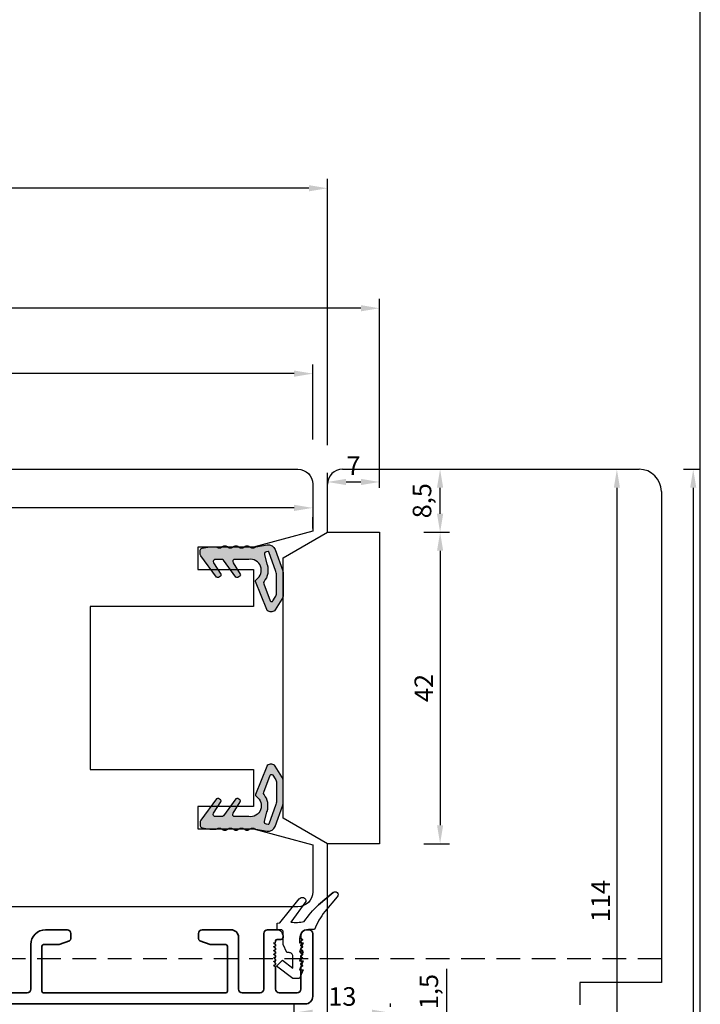
# Model space of a CAD drawing. Units: millimetres. Extents: x 16 to 549, y 54 to 816.
# Drawn here: x 457 to 549, y 297 to 430 of the extents above; entities that cross this region are included whole.
import ezdxf

# ---------------------------------------------------------------- set-up
doc = ezdxf.new("R2010")
doc.units = ezdxf.units.MM
doc.header["$LTSCALE"] = 0.5
doc.linetypes.add('HIDDEN', pattern=[9.524999999999999, 6.35, -3.175])
doc.layers.add('alu', color=174, linetype='Continuous', lineweight=35)
doc.layers.add('DoNotPlot', color=7, linetype='Continuous', plot=False)
for name, color, linetype in [('Gummi', 1, 'Continuous'), ('Hidden', 5, 'HIDDEN'), ('Mål_1', 1, 'Continuous')]:
    doc.layers.add(name, color=color, linetype=linetype)
doc.styles.add('Målsætning', font='romans')
doc.styles.get("Standard").update_dxf_attribs({"font": 'arial.ttf'})
doc.dimstyles.new('KRONE', dxfattribs={"dimtxt": 2.5, "dimasz": 2.5, "dimexe": 1.25, "dimexo": 6, "dimtad": 1, "dimtxsty": 'Standard', "dimcen": 2.5, "dimadec": 0, "dimazin": 0, "dimtfac": 1, "dimtmove": 0, "dimatfit": 3, "dimfxl": 1, "dimarcsym": 0})

# ---------------------------------------------------------------- blocks, each defined once
blk = doc.blocks.new('*D98')
at = {"layer": 'Defpoints', "color": 0, "transparency": 16777216}
for p in [(500.9058822560019, 368.9762851540631), (514.0793917283627, 368.9762851540631), (505.9058822487568, 360.4762851545543)]:
    blk.add_point(p, dxfattribs=at)
at = {"layer": 'Mål_1', "color": 0, "lineweight": -2, "transparency": 16777216}
for p, q in [((506.9058822560019, 368.9762851540631), (515.3293917283627, 368.9762851540631)), ((514.0793917283627, 362.9762851545543), (514.0793917283627, 366.4762851540631)), ((511.9058822487568, 360.4762851545543), (515.3293917283627, 360.4762851545543))]:
    blk.add_line(p, q, dxfattribs=at)
at = {"layer": 'Mål_1', "color": 0, "transparency": 16777216}
for points in [[(513.662725061696, 366.4762851540631), (514.4960583950293, 366.4762851540631), (514.0793917283627, 368.9762851540631)], [(513.662725061696, 362.9762851545543), (514.4960583950293, 362.9762851545543), (514.0793917283627, 360.4762851545543)]]:
    blk.add_solid(points, dxfattribs=at)
at = {"layer": 'Mål_1', "color": 0, "transparency": 16777216, "insert": (511.9662964902673, 364.7262851543088), "char_height": 2.5, "attachment_point": 5, "rotation": 90, "style": 'Målsætning'}
blk.add_mtext('8,5', dxfattribs=at)
blk = doc.blocks.new('*D99')
at = {"layer": 'Defpoints', "color": 0, "transparency": 16777216}
for p in [(505.9058822487568, 360.4762851545543), (505.9058822487568, 318.4762851545543), (514.0793917283627, 318.4762851545543)]:
    blk.add_point(p, dxfattribs=at)
at = {"layer": 'Mål_1', "color": 0, "lineweight": -2, "transparency": 16777216}
for p, q in [((511.9058822487568, 360.4762851545543), (515.3293917283627, 360.4762851545543)), ((514.0793917283627, 357.9762851545543), (514.0793917283627, 320.9762851545543)), ((511.9058822487568, 318.4762851545543), (515.3293917283627, 318.4762851545543))]:
    blk.add_line(p, q, dxfattribs=at)
at = {"layer": 'Mål_1', "color": 0, "transparency": 16777216}
for points in [[(513.662725061696, 357.9762851545543), (514.4960583950293, 357.9762851545543), (514.0793917283627, 360.4762851545543)], [(513.662725061696, 320.9762851545543), (514.4960583950293, 320.9762851545543), (514.0793917283627, 318.4762851545543)]]:
    blk.add_solid(points, dxfattribs=at)
at = {"layer": 'Mål_1', "color": 0, "transparency": 16777216, "insert": (512.2043917283626, 339.4762851545543), "char_height": 2.5, "attachment_point": 5, "rotation": 90, "style": 'Målsætning'}
blk.add_mtext('42', dxfattribs=at)
blk = doc.blocks.new('*D100')
at = {"layer": 'Defpoints', "color": 0, "transparency": 16777216}
for p in [(505.9058822487568, 367.2583644089113), (498.9058822488896, 360.4762851545543), (505.9058822487568, 360.4762851545543)]:
    blk.add_point(p, dxfattribs=at)
at = {"layer": 'Mål_1', "color": 0, "lineweight": -2, "transparency": 16777216}
for p, q in [((498.9058822488896, 366.4762851545543), (498.9058822488896, 368.5083644089113)), ((505.9058822487568, 366.4762851545543), (505.9058822487568, 368.5083644089113)), ((501.4058822488896, 367.2583644089113), (503.4058822487568, 367.2583644089113))]:
    blk.add_line(p, q, dxfattribs=at)
at = {"layer": 'Mål_1', "color": 0, "transparency": 16777216}
for points in [[(501.4058822488896, 367.675031075578), (501.4058822488896, 366.8416977422447), (498.9058822488896, 367.2583644089113)], [(503.4058822487568, 367.675031075578), (503.4058822487568, 366.8416977422447), (505.9058822487568, 367.2583644089113)]]:
    blk.add_solid(points, dxfattribs=at)
at = {"layer": 'Mål_1', "color": 0, "transparency": 16777216, "insert": (502.4058822488232, 369.1333644089113), "char_height": 2.5, "attachment_point": 5, "style": 'Målsætning'}
blk.add_mtext('7', dxfattribs=at)
blk = doc.blocks.new('*D101')
at = {"layer": 'Defpoints', "color": 0, "transparency": 16777216}
for p in [(540.9058822257794, 368.9762851501414), (537.913881827164, 254.9762590989808), (543.9058822254847, 254.9762590989808)]:
    blk.add_point(p, dxfattribs=at)
at = {"layer": 'Mål_1', "color": 0, "lineweight": -2, "transparency": 16777216}
for p, q in [((534.9058822257794, 368.9762851501414), (536.6638818271641, 368.9762851501414)), ((537.9138818271641, 366.4762851501414), (537.9138818271641, 257.4762590989808)), ((537.9058822254847, 254.9762590989808), (536.663881827164, 254.9762590989808))]:
    blk.add_line(p, q, dxfattribs=at)
at = {"layer": 'Mål_1', "color": 0, "transparency": 16777216}
for points in [[(537.4972151604975, 366.4762851501414), (538.3305484938307, 366.4762851501414), (537.9138818271641, 368.9762851501414)], [(537.4972151604975, 257.4762590989808), (538.3305484938307, 257.4762590989808), (537.913881827164, 254.9762590989808)]]:
    blk.add_solid(points, dxfattribs=at)
at = {"layer": 'Mål_1', "color": 0, "transparency": 16777216, "insert": (536.038881827164, 310.7429284609311), "char_height": 2.5, "attachment_point": 5, "rotation": 90, "style": 'Målsætning'}
blk.add_mtext('114', dxfattribs=at)
blk = doc.blocks.new('*D106')
at = {"layer": 'Defpoints', "color": 0, "transparency": 16777216}
for p in [(494.4058822539828, 295.6829014951413), (507.4058822539828, 290.4762851537284), (494.4058822539828, 288.976285154798)]:
    blk.add_point(p, dxfattribs=at)
at = {"layer": 'Mål_1', "color": 0, "lineweight": -2, "transparency": 16777216}
for p, q in [((494.4058822539828, 294.976285154798), (494.4058822539828, 296.9329014951413)), ((507.4058822539828, 296.4762851537284), (507.4058822539828, 296.9329014951413)), ((504.9058822539828, 295.6829014951413), (496.9058822539828, 295.6829014951413))]:
    blk.add_line(p, q, dxfattribs=at)
at = {"layer": 'Mål_1', "color": 0, "transparency": 16777216}
for points in [[(496.9058822539828, 296.099568161808), (496.9058822539828, 295.2662348284746), (494.4058822539828, 295.6829014951413)], [(504.9058822539828, 296.099568161808), (504.9058822539828, 295.2662348284746), (507.4058822539828, 295.6829014951413)]]:
    blk.add_solid(points, dxfattribs=at)
at = {"layer": 'Mål_1', "color": 0, "transparency": 16777216, "insert": (500.9058822539828, 297.5579014951413), "char_height": 2.5, "attachment_point": 5, "style": 'Målsætning'}
blk.add_mtext('13', dxfattribs=at)
blk = doc.blocks.new('*D108')
at = {"layer": 'Defpoints', "color": 0, "transparency": 16777216}
for p in [(507.4058822539828, 290.4762851534847), (514.9975680023108, 290.4762851534847), (507.4058822538373, 288.9762851537284)]:
    blk.add_point(p, dxfattribs=at)
at = {"layer": 'Mål_1', "color": 0, "lineweight": -2, "transparency": 16777216}
for p, q in [((514.9975680023108, 292.9762851534847), (514.9975680023108, 301.607237534437)), ((513.4058822539829, 290.4762851534847), (516.2475680023108, 290.4762851534847)), ((514.9975680023108, 288.9762851537284), (514.9975680023108, 290.4762851534847)), ((513.4058822538374, 288.9762851537284), (516.2475680023108, 288.9762851537284)), ((514.9975680023108, 286.4762851537284), (514.9975680023108, 283.9762851537284))]:
    blk.add_line(p, q, dxfattribs=at)
at = {"layer": 'Mål_1', "color": 0, "transparency": 16777216}
for points in [[(514.5809013356442, 292.9762851534847), (515.4142346689774, 292.9762851534847), (514.9975680023108, 290.4762851534847)], [(514.5809013356442, 286.4762851537284), (515.4142346689774, 286.4762851537284), (514.9975680023108, 288.9762851537284)]]:
    blk.add_solid(points, dxfattribs=at)
at = {"layer": 'Mål_1', "color": 0, "transparency": 16777216, "insert": (512.8844727642155, 298.541761343961), "char_height": 2.5, "attachment_point": 5, "rotation": 90, "style": 'Målsætning'}
blk.add_mtext('1,5', dxfattribs=at)
blk = doc.blocks.new('*D110')
at = {"layer": 'Defpoints', "color": 0, "transparency": 16777216}
for p in [(496.9058822487568, 366.9762851477803), (397.9058822487568, 363.7648332781023), (397.9058822487568, 357.9762851545561)]:
    blk.add_point(p, dxfattribs=at)
at = {"layer": 'Mål_1', "color": 0, "lineweight": -2, "transparency": 16777216}
for p, q in [((397.9058822487568, 363.9762851545561), (397.9058822487568, 365.0148332781023)), ((494.4058822487568, 363.7648332781023), (400.4058822487568, 363.7648332781023)), ((496.9058822487568, 360.9762851477803), (496.9058822487568, 362.5148332781023))]:
    blk.add_line(p, q, dxfattribs=at)
at = {"layer": 'Mål_1', "color": 0, "transparency": 16777216}
for points in [[(400.4058822487568, 364.181499944769), (400.4058822487568, 363.3481666114356), (397.9058822487568, 363.7648332781023)], [(494.4058822487568, 364.181499944769), (494.4058822487568, 363.3481666114356), (496.9058822487568, 363.7648332781023)]]:
    blk.add_solid(points, dxfattribs=at)
at = {"layer": 'Mål_1', "color": 0, "transparency": 16777216, "insert": (447.4058822487568, 365.6398332781023), "char_height": 2.5, "attachment_point": 5, "style": 'Målsætning'}
blk.add_mtext('99', dxfattribs=at)
blk = doc.blocks.new('*D147')
at = {"color": 0, "lineweight": -2, "transparency": 16777216}
for p, q in [((268.4037746402228, 371.9762851545597), (268.4037746402228, 383.1152521254548)), ((496.9058822487568, 372.9762851545543), (496.9058822487568, 383.1152521254548)), ((494.4058822487568, 381.8652521254548), (270.9037746402228, 381.8652521254548))]:
    blk.add_line(p, q, dxfattribs=at)
at = {"color": 0, "transparency": 16777216}
for points in [[(270.9037746402228, 382.2819187921215), (270.9037746402228, 381.4485854587882), (268.4037746402228, 381.8652521254548)], [(494.4058822487568, 382.2819187921215), (494.4058822487568, 381.4485854587882), (496.9058822487568, 381.8652521254548)]]:
    blk.add_solid(points, dxfattribs=at)
at = {"layer": 'Defpoints', "color": 0, "transparency": 16777216}
for p in [(268.4037746402228, 381.8652521254548), (496.9058822487568, 366.9762851545543), (268.4037746402228, 365.9762851545597)]:
    blk.add_point(p, dxfattribs=at)
at = {"color": 0, "transparency": 16777216, "insert": (382.6548284444898, 385.1123530804344), "char_height": 4, "attachment_point": 5}
blk.add_mtext('Ramme (Fals + 9)', dxfattribs=at)
blk = doc.blocks.new('*D150')
at = {"color": 0, "lineweight": -2, "transparency": 16777216}
for p, q in [((68.90616990008675, 366.4762851611663), (68.90616990008675, 391.9352758067685)), ((505.9058822487568, 366.4762851545543), (505.9058822487568, 391.9352758067685)), ((503.4058822487568, 390.6852758067685), (71.40616990008675, 390.6852758067685))]:
    blk.add_line(p, q, dxfattribs=at)
at = {"color": 0, "transparency": 16777216}
for points in [[(71.40616990008675, 391.1019424734351), (71.40616990008675, 390.2686091401018), (68.90616990008675, 390.6852758067685)], [(503.4058822487568, 391.1019424734351), (503.4058822487568, 390.2686091401018), (505.9058822487568, 390.6852758067685)]]:
    blk.add_solid(points, dxfattribs=at)
at = {"layer": 'Defpoints', "color": 0, "transparency": 16777216}
for p in [(68.90616990008675, 390.6852758067685), (68.90616990008675, 360.4762851611663), (505.9058822487568, 360.4762851545543)]:
    blk.add_point(p, dxfattribs=at)
at = {"color": 0, "transparency": 16777216, "insert": (287.4060260744218, 393.932376761748), "char_height": 4, "attachment_point": 5}
blk.add_mtext('Køreskinne (Bredde - 84)', dxfattribs=at)
blk = doc.blocks.new('*D152')
at = {"color": 0, "lineweight": -2, "transparency": 16777216}
for p, q in [((68.90616990055787, 372.9762851571481), (68.90616990055787, 408.1156729889694)), ((498.9058822489242, 372.2262851614846), (498.9058822489242, 408.1156729889694)), ((496.4058822489242, 406.8656729889694), (71.40616990055787, 406.8656729889694))]:
    blk.add_line(p, q, dxfattribs=at)
at = {"color": 0, "transparency": 16777216}
for points in [[(71.40616990055787, 407.2823396556361), (71.40616990055787, 406.4490063223028), (68.90616990055787, 406.8656729889694)], [(496.4058822489242, 407.2823396556361), (496.4058822489242, 406.4490063223028), (498.9058822489242, 406.8656729889694)]]:
    blk.add_solid(points, dxfattribs=at)
at = {"layer": 'Defpoints', "color": 0, "transparency": 16777216}
for p in [(68.90616990055787, 406.8656729889694), (68.90616990055787, 366.9762851571481), (498.9058822489242, 366.2262851614846)]:
    blk.add_point(p, dxfattribs=at)
at = {"color": 0, "transparency": 16777216, "insert": (283.906026074741, 410.112773943949), "char_height": 4, "attachment_point": 5}
blk.add_mtext('Styreskinne (Bredde - 90)', dxfattribs=at)
blk = doc.blocks.new('*E169')
at = {"layer": 'DoNotPlot', "elevation": 1e-08}
blk.add_lwpolyline([(533.2800000000202, 0), (533.2800000000202, 762.9600000000289)], dxfattribs=at)

msp = doc.modelspace()

# ---------------------------------------------------------------- hatches: boundary and pattern name
h = msp.add_hatch(color=256)
edge = h.paths.add_edge_path()
edge.add_line((491.4165188472916, 349.7665810981193), (491.172229539312, 349.7665810981193))
edge.add_arc((491.1722295393124, 350.2665810981189), 0.4999999999995453, 203.0762665408347, 269.9999999999479, ccw=False)
edge.add_line((490.7122375717963, 350.0706030640936), (489.1939068103029, 353.8248739971336))
edge.add_arc((489.4904067369644, 353.8705663760361), 0.3000000000000225, 123.9528193460742, 188.7606982260145, ccw=False)
edge.add_arc((488.4926289669752, 355.3524635205563), 1.486499265384873, 303.9528193460255, 457.8356254386447)
edge.add_line((488.2899721815684, 356.8250837340934), (486.4204845116346, 356.8250837340934))
edge.add_arc((486.4204845116342, 356.5250837340936), 0.2999999999997272, 89.99999999991316, 212.4700939437395)
edge.add_line((486.1673829778265, 356.3640259383051), (487.1443779272131, 354.8286831813716))
edge.add_arc((486.9840238695647, 354.7091567148636), 0.2000000000004881, -59.51741280023458, 36.70051349003438, ccw=False)
edge.add_line((487.0854791658066, 354.536800041466), (486.8254142262449, 354.3837165259579))
edge.add_arc((486.7239589300043, 354.556073199356), 0.2000000000003178, 216.7005134898522, 300.48258719936246, ccw=False)
edge.add_line((486.5636048723554, 354.4365467328485), (484.8731873288389, 356.7043734338536))
edge.add_arc((484.6326562423678, 356.5250837340927), 0.2999999999987767, 36.70051349004204, 90.00000000008686)
edge.add_line((484.6326562423674, 356.8250837340915), (483.7977212750866, 356.8250837340915))
edge.add_arc((483.7977212750861, 356.5250837340914), 0.3000000000001819, 89.99999999991316, 212.4700939436662)
edge.add_line((483.5446197412784, 356.3640259383033), (484.5216146906632, 354.8286831813716))
edge.add_arc((484.3612606330148, 354.7091567148636), 0.2000000000004881, -59.51741280023458, 36.70051349003438, ccw=False)
edge.add_line((484.4627159292568, 354.536800041466), (484.202650989695, 354.3837165259579))
edge.add_arc((484.1011956934544, 354.556073199356), 0.2000000000003178, 216.7005134898522, 300.48258719936246, ccw=False)
edge.add_line((483.9408416358056, 354.4365467328485), (481.8160423553527, 357.2871303421857))
edge.add_arc((482.0565734418246, 357.466420041947), 0.2999999999997777, 180, 216.7005134900079, ccw=False)
edge.add_line((481.7565734418249, 357.466420041947), (481.7565734418249, 358.0438934964573))
edge.add_arc((482.0565734418246, 358.0438934964568), 0.2999999999997272, 100.11617072885542, 179.9999999999131, ccw=False)
edge.add_line((482.003880068467, 358.3392295904309), (483.0194160579176, 358.5204198280685))
edge.add_arc((483.0721094312767, 358.225083734093), 0.3000000000010929, 90.00000000017371, 100.11617072906608, ccw=False)
edge.add_line((483.0721094312757, 358.5250837340941), (483.7921506996317, 358.5250837340941))
edge.add_arc((483.7921506996331, 358.2250837340935), 0.3000000000006366, 50.157503176857176, 90.00000000026063, ccw=False)
edge.add_arc((484.3055205005685, 358.9845028589502), 0.6189261701649155, 238.7409421763082, 301.0291381542571)
edge.add_arc((485.0578123321307, 358.0495523009654), 0.5927896102038287, 89.99999999995612, 136.9592919371793, ccw=False)
edge.add_arc((485.0578123321316, 358.0495523009654), 0.5927896102039085, 43.04070806282061, 90.000000000044, ccw=False)
edge.add_arc((485.8078123321311, 358.9552105512544), 0.59278961020351, 237.7011491190793, 302.2988508809207)
edge.add_arc((486.5572610835407, 358.0495352234561), 0.5923985029560794, 89.94668416260998, 136.9216957493992, ccw=False)
edge.add_arc((486.5578123321316, 358.0491438597296), 0.5927896102039085, 43.04070806282061, 90.000000000044, ccw=False)
edge.add_arc((487.3078123321311, 358.9548021100186), 0.59278961020351, 237.7011491190793, 302.2988508809207)
edge.add_arc((488.0578123321307, 358.0491438597296), 0.5927896102038287, 89.99999999995612, 136.9592919371793, ccw=False)
edge.add_arc((488.0578123321316, 358.0491438597296), 0.5927896102039085, 43.04070806282061, 90.000000000044, ccw=False)
edge.add_arc((488.8078123321311, 358.9548021100186), 0.59278961020351, 237.7011491190793, 302.2988508809207)
edge.add_arc((489.557812332127, 358.0491438597278), 0.5927896102024113, 130.2811493129595, 136.9592919368108, ccw=False)
edge.add_line((489.1745508360727, 358.5013718416199), (489.1745508351232, 358.5013718427404))
edge.add_arc((489.2392047172875, 358.4250837340915), 0.1000000000007005, 90.00000000026063, 130.2811493136544, ccw=False)
edge.add_line((489.2392047172871, 358.5250837340923), (490.7451844412772, 358.7848920715774))
edge.add_arc((490.9151909091916, 357.799449125047), 0.9999999999996058, 19.533030637085915, 99.78819511500552, ccw=False)
edge.add_line((491.8576398062114, 358.133799355352), (492.8771066972658, 355.2601795401492))
edge.add_arc((492.4058822487564, 355.0930044249958), 0.4999999999996244, 1.0419398677186109e-10, 19.533030637201477, ccw=False)
edge.add_line((492.9058822487559, 355.0930044249967), (492.9155646754807, 351.9953704083941))
edge.add_arc((491.9155646754807, 351.9953704083937), 1, -32.235078795400284, 2.5977442419389263e-11, ccw=False)
edge.add_line((492.7614314346101, 351.4619761585186), (491.8394522268563, 349.9998839731811))
edge.add_arc((491.4165188472921, 350.2665810981198), 0.5000000000001974, 269.9999999999479, 327.7649212044616, ccw=False)
edge = h.paths.add_edge_path(flags=16)
edge.add_arc((488.4926289669752, 355.3524635205567), 2.38649926538512, -39.28108254786429, 18.450849681415775, ccw=False)
edge.add_line((490.339897033854, 353.8415103668244), (490.3398970336821, 353.8415103669654))
edge.add_arc((490.5721118213005, 353.6515727656033), 0.2999999999997623, 140.7189174521047, 203.0762665409966)
edge.add_line((490.2961166407913, 353.5339859451874), (491.1899400944822, 351.2455341110713))
edge.add_arc((491.3739368814881, 351.3239253246816), 0.199999999999551, 203.0762665409337, 327.7649212046796)
edge.add_line((491.5431102333141, 351.2172464747068), (491.8614314346096, 351.7220462976616))
edge.add_arc((491.0155646754811, 352.255440547538), 0.9999999999999096, 327.7649212045057, 359.9999999999479)
edge.add_line((492.0155646754811, 352.2554405475371), (492.0058822487563, 354.8520249463877))
edge.add_arc((491.0058822487563, 354.8520249463886), 1, 359.9999999999479, 379.5330306370194)
edge.add_line((491.948331145777, 355.1863751766928), (491.0094357988928, 357.8328841480775))
edge.add_arc((490.9151909091911, 357.7994491250474), 0.0999999999995406, 19.53303063689258, 99.7881951148444)
edge.add_line((490.8981902624, 357.8979934197), (490.6574620610545, 357.8564635154257))
edge.add_arc((490.7084640014286, 357.5608306314666), 0.2999999999998508, 99.78819511497127, 193.659210673344)
edge.add_line((490.416948757198, 357.4899867017261), (490.7333294547307, 356.1881137445257))
edge.add_arc((491.7050469354986, 356.4242601769984), 0.9999999999997304, 193.659210673599, 198.450849681619)
h = msp.add_hatch(color=256)
edge = h.paths.add_edge_path()
edge.add_line((491.4165188472916, 329.1859892109892), (491.172229539312, 329.1859892109892))
edge.add_arc((491.1722295393124, 328.6859892109896), 0.4999999999995453, 90.00000000005213, 156.9237334591653)
edge.add_line((490.7122375717963, 328.8819672450149), (489.1939068103029, 325.1276963119749))
edge.add_arc((489.4904067369644, 325.0820039330724), 0.3000000000000225, 171.2393017739855, 236.0471806539258)
edge.add_arc((488.4926289669752, 323.6001067885522), 1.486499265384873, -97.83562543864468, 56.04718065397452, ccw=False)
edge.add_line((488.2899721815684, 322.1274865750152), (486.4204845116346, 322.1274865750152))
edge.add_arc((486.4204845116342, 322.4274865750149), 0.2999999999997272, 147.5299060562605, 270.0000000000868, ccw=False)
edge.add_line((486.1673829778265, 322.5885443708034), (487.1443779272131, 324.1238871277369))
edge.add_arc((486.9840238695647, 324.2434135942449), 0.2000000000004881, 323.2994865099656, 419.5174128002346)
edge.add_line((487.0854791658066, 324.4157702676425), (486.8254142262449, 324.5688537831506))
edge.add_arc((486.7239589300043, 324.3964971097525), 0.2000000000003178, 59.51741280063752, 143.2994865101478)
edge.add_line((486.5636048723554, 324.5160235762601), (484.8731873288389, 322.248196875255))
edge.add_arc((484.6326562423678, 322.4274865750158), 0.2999999999987767, 269.99999999991314, 323.299486509958, ccw=False)
edge.add_line((484.6326562423674, 322.127486575017), (483.7977212750866, 322.127486575017))
edge.add_arc((483.7977212750861, 322.4274865750172), 0.3000000000001819, 147.5299060563338, 270.0000000000868, ccw=False)
edge.add_line((483.5446197412784, 322.5885443708053), (484.5216146906632, 324.1238871277369))
edge.add_arc((484.3612606330148, 324.2434135942449), 0.2000000000004881, 323.2994865099656, 419.5174128002346)
edge.add_line((484.4627159292568, 324.4157702676425), (484.202650989695, 324.5688537831506))
edge.add_arc((484.1011956934544, 324.3964971097525), 0.2000000000003178, 59.51741280063752, 143.2994865101478)
edge.add_line((483.9408416358056, 324.5160235762601), (481.8160423553527, 321.6654399669228))
edge.add_arc((482.0565734418246, 321.4861502671615), 0.2999999999997777, 143.2994865099921, 180)
edge.add_line((481.7565734418249, 321.4861502671615), (481.7565734418249, 320.9086768126513))
edge.add_arc((482.0565734418246, 320.9086768126517), 0.2999999999997272, 180.0000000000869, 259.8838292711446)
edge.add_line((482.003880068467, 320.6133407186776), (483.0194160579176, 320.43215048104))
edge.add_arc((483.0721094312767, 320.7274865750155), 0.3000000000010929, 259.8838292709339, 269.9999999998263)
edge.add_line((483.0721094312757, 320.4274865750144), (483.7921506996317, 320.4274865750144))
edge.add_arc((483.7921506996331, 320.7274865750151), 0.3000000000006366, 269.9999999997394, 309.8424968231428)
edge.add_arc((484.3055205005685, 319.9680674501583), 0.6189261701649155, 58.97086184574289, 121.25905782369179, ccw=False)
edge.add_arc((485.0578123321307, 320.9030180081431), 0.5927896102038287, 223.0407080628207, 270.0000000000439)
edge.add_arc((485.0578123321316, 320.9030180081431), 0.5927896102039085, 269.999999999956, 316.9592919371794)
edge.add_arc((485.8078123321311, 319.9973597578542), 0.59278961020351, 57.701149119079275, 122.2988508809207, ccw=False)
edge.add_arc((486.5572610835407, 320.9030350856524), 0.5923985029560794, 223.0783042506008, 270.05331583739)
edge.add_arc((486.5578123321316, 320.9034264493789), 0.5927896102039085, 269.999999999956, 316.9592919371794)
edge.add_arc((487.3078123321311, 319.9977681990899), 0.59278961020351, 57.701149119079275, 122.2988508809207, ccw=False)
edge.add_arc((488.0578123321307, 320.9034264493789), 0.5927896102038287, 223.0407080628207, 270.0000000000439)
edge.add_arc((488.0578123321316, 320.9034264493789), 0.5927896102039085, 269.999999999956, 316.9592919371794)
edge.add_arc((488.8078123321311, 319.9977681990899), 0.59278961020351, 57.701149119079275, 122.2988508809207, ccw=False)
edge.add_arc((489.557812332127, 320.9034264493807), 0.5927896102024113, 223.0407080631892, 229.7188506870405)
edge.add_line((489.1745508360727, 320.4511984674887), (489.1745508351232, 320.4511984663682))
edge.add_arc((489.2392047172875, 320.5274865750171), 0.1000000000007005, 229.7188506863456, 269.9999999997394)
edge.add_line((489.2392047172871, 320.4274865750162), (490.7451844412772, 320.1676782375312))
edge.add_arc((490.9151909091916, 321.1531211840615), 0.9999999999996058, 260.2118048849945, 340.4669693629141)
edge.add_line((491.8576398062114, 320.8187709537565), (492.8771066972658, 323.6923907689593))
edge.add_arc((492.4058822487564, 323.8595658841127), 0.4999999999996244, 340.4669693627985, 359.9999999998958)
edge.add_line((492.9058822487559, 323.8595658841118), (492.9155646754807, 326.9571999007144))
edge.add_arc((491.9155646754807, 326.9571999007148), 1, 359.999999999974, 392.2350787954003)
edge.add_line((492.7614314346101, 327.4905941505899), (491.8394522268563, 328.9526863359274))
edge.add_arc((491.4165188472921, 328.6859892109887), 0.5000000000001974, 32.23507879553839, 90.00000000005213)
edge = h.paths.add_edge_path(flags=16)
edge.add_arc((488.4926289669752, 323.6001067885518), 2.38649926538512, 341.5491503185842, 399.2810825478643)
edge.add_line((490.339897033854, 325.1110599422841), (490.3398970336821, 325.1110599421431))
edge.add_arc((490.5721118213005, 325.3009975435052), 0.2999999999997623, 156.9237334590034, 219.2810825478953, ccw=False)
edge.add_line((490.2961166407913, 325.4185843639211), (491.1899400944822, 327.7070361980373))
edge.add_arc((491.3739368814881, 327.628644984427), 0.199999999999551, 32.23507879532042, 156.9237334590663, ccw=False)
edge.add_line((491.5431102333141, 327.7353238344017), (491.8614314346096, 327.230524011447))
edge.add_arc((491.0155646754811, 326.6971297615705), 0.9999999999999096, 5.212541509536095e-11, 32.2350787954943, ccw=False)
edge.add_line((492.0155646754811, 326.6971297615714), (492.0058822487563, 324.1005453627208))
edge.add_arc((491.0058822487563, 324.1005453627199), 1, -19.533030637019408, 5.212541509536095e-11, ccw=False)
edge.add_line((491.948331145777, 323.7661951324158), (491.0094357988928, 321.119686161031))
edge.add_arc((490.9151909091911, 321.1531211840611), 0.0999999999995406, 260.21180488515563, 340.4669693631074, ccw=False)
edge.add_line((490.8981902624, 321.0545768894085), (490.6574620610545, 321.0961067936828))
edge.add_arc((490.7084640014286, 321.3917396776419), 0.2999999999998508, 166.340789326656, 260.21180488502876, ccw=False)
edge.add_line((490.416948757198, 321.4625836073824), (490.7333294547307, 322.7644565645828))
edge.add_arc((491.7050469354986, 322.5283101321102), 0.9999999999997304, 161.549150318381, 166.340789326401, ccw=False)

# ---------------------------------------------------------------- linework, layer by layer
for p, q in [((500.9058822560019, 368.9762851540631), (540.9058822257794, 368.9762851501414)), ((498.9058822488896, 360.4762851545543), (498.9058822480001, 366.976285150045)), ((543.9058822254847, 365.9762851501414), (543.9058822254847, 299.7720157671806)), ((543.9058822254847, 299.7720157671806), (532.9061424873325, 299.7720157671806)), ((532.9061424873325, 299.7720157671806), (532.9061424873325, 296.7720157671806))]:
    msp.add_line(p, q)
at = {"linetype": 'Continuous'}
msp.add_lwpolyline([(15.87812388316979, 53.5189311554318), (549.1581238831902, 53.5189311554318), (549.1581238831902, 816.4789311554605), (15.87812388316979, 816.4789311554605)], close=True, dxfattribs=at)
msp.add_lwpolyline([(402.6733565267114, 368.9762851545561), (494.9058822487568, 368.9762851545561, -0.414213562373095), (496.9058822487568, 366.9762851545543), (496.9058822487568, 360.6198786940035), (488.9058822487568, 358.4762851545543), (481.4058822487568, 358.4762851545543), (481.4058822487568, 355.4762851545543), (488.9058822487568, 355.4762851545543), (488.9058822487568, 350.4762851545543), (466.9058822487568, 350.4762851545543), (466.9058822487568, 328.4762851545543), (488.9058822487568, 328.4762851545543), (488.9058822487568, 323.4762851545543), (481.4058822487568, 323.4762851545543), (481.4058822487568, 320.4762851545543), (488.9058822487568, 320.4762851545543), (496.9058822487568, 318.3326916151032), (496.9058822487568, 311.9762851545561, -0.414213562373095), (494.9058822487568, 309.9762851545561), (415.9058822487568, 309.9762851545561, -0.414213562373095), (413.9058822487568, 311.9762851545561), (413.9058822487568, 357.9762851545561), (397.9058822487568, 357.9762851545561), (399.73891372451, 366.6000202270093, -0.3541185725307043)], format="xyb", close=True)
msp.add_lwpolyline([(492.9058822488905, 357.0121835394161), (498.9058822488896, 360.4762851545543), (505.9058822488896, 360.4762851545543), (505.9058822488896, 318.4762851545543), (498.9058822488896, 318.4762851545543), (492.9058822488905, 321.9403867696924)], close=True)
at = {"color": 0}
for points in [[(491.4165188472916, 349.7665810981193), (491.172229539312, 349.7665810981193, -0.3006029569458852), (490.7122375717963, 350.0706030640936), (489.1939068103029, 353.8248739971336, -0.2905641369161867), (489.322853726002, 354.1194157049836, 0.7946013575717564), (488.2899721815684, 356.8250837340934), (486.4204845116346, 356.8250837340934, 0.5918112376579668), (486.1673829778265, 356.3640259383051), (487.1443779272131, 354.8286831813716, -0.4463685431996888), (487.0854791658066, 354.536800041466), (486.8254142262449, 354.3837165259579, -0.3827734358592213), (486.5636048723554, 354.4365467328485), (484.8731873288389, 356.7043734338536, 0.2368483790003353), (484.6326562423674, 356.8250837340915), (483.7977212750866, 356.8250837340915, 0.5918112376576152), (483.5446197412784, 356.3640259383033), (484.5216146906632, 354.8286831813716, -0.4463685431996888), (484.4627159292568, 354.536800041466), (484.202650989695, 354.3837165259579, -0.3827734358592213), (483.9408416358056, 354.4365467328485), (481.8160423553527, 357.2871303421857, -0.1615192102868412), (481.7565734418249, 357.466420041947), (481.7565734418249, 358.0438934964573, -0.3633962997047795), (482.003880068467, 358.3392295904309), (483.0194160579176, 358.5204198280685, -0.04416881089423773), (483.0721094312757, 358.5250837340941), (483.7921506996317, 358.5250837340941, -0.1756184621667526), (483.9843545095946, 358.4554262951556, 0.2786792217153417), (484.6245608037098, 358.4541417658388, -0.2078149988647231), (485.0578123321311, 358.6423419111693, -0.2078149988647231), (485.4910638605525, 358.4541417658388, 0.2895699048864419), (486.1245608037098, 358.4541417658388, -0.2078865519928896), (486.5578123321311, 358.6419334699335, -0.2078149988647231), (486.9910638605525, 358.453733324603, 0.2895699048864419), (487.6245608037098, 358.453733324603, -0.2078149988647231), (488.0578123321311, 358.6419334699335, -0.2078149988647231), (488.4910638605525, 358.453733324603, 0.2895699048864419), (489.1245608037098, 358.453733324603, -0.02914714401491741), (489.1745508360727, 358.5013718416199), (489.1745508351232, 358.5013718427404, -0.1775921412984166), (489.2392047172871, 358.5250837340923), (490.7451844412772, 358.7848920715774, -0.3652316032956699), (491.8576398062114, 358.133799355352), (492.8771066972658, 355.2601795401492, -0.08543589253301696), (492.9058822487559, 355.0930044249967), (492.9155646754807, 351.9953704083941, -0.1415869704560611), (492.7614314346101, 351.4619761585186), (491.8394522268563, 349.9998839731811, -0.257523545838125)], [(491.4165188472916, 329.1859892109892), (491.172229539312, 329.1859892109892, 0.3006029569458852), (490.7122375717963, 328.8819672450149), (489.1939068103029, 325.1276963119749, 0.2905641369161867), (489.322853726002, 324.833154604125, -0.7946013575717564), (488.2899721815684, 322.1274865750152), (486.4204845116346, 322.1274865750152, -0.5918112376579668), (486.1673829778265, 322.5885443708034), (487.1443779272131, 324.1238871277369, 0.4463685431996888), (487.0854791658066, 324.4157702676425), (486.8254142262449, 324.5688537831506, 0.3827734358592213), (486.5636048723554, 324.5160235762601), (484.8731873288389, 322.248196875255, -0.2368483790003353), (484.6326562423674, 322.127486575017), (483.7977212750866, 322.127486575017, -0.5918112376576152), (483.5446197412784, 322.5885443708053), (484.5216146906632, 324.1238871277369, 0.4463685431996888), (484.4627159292568, 324.4157702676425), (484.202650989695, 324.5688537831506, 0.3827734358592213), (483.9408416358056, 324.5160235762601), (481.8160423553527, 321.6654399669228, 0.1615192102868412), (481.7565734418249, 321.4861502671615), (481.7565734418249, 320.9086768126513, 0.3633962997047795), (482.003880068467, 320.6133407186776), (483.0194160579176, 320.43215048104, 0.04416881089423773), (483.0721094312757, 320.4274865750144), (483.7921506996317, 320.4274865750144, 0.1756184621667526), (483.9843545095946, 320.4971440139529, -0.2786792217153417), (484.6245608037098, 320.4984285432697, 0.2078149988647231), (485.0578123321311, 320.3102283979392, 0.2078149988647231), (485.4910638605525, 320.4984285432697, -0.2895699048864419), (486.1245608037098, 320.4984285432697, 0.2078865519928896), (486.5578123321311, 320.310636839175, 0.2078149988647231), (486.9910638605525, 320.4988369845055, -0.2895699048864419), (487.6245608037098, 320.4988369845055, 0.2078149988647231), (488.0578123321311, 320.310636839175, 0.2078149988647231), (488.4910638605525, 320.4988369845055, -0.2895699048864419), (489.1245608037098, 320.4988369845055, 0.02914714401491741), (489.1745508360727, 320.4511984674887), (489.1745508351232, 320.4511984663682, 0.1775921412984166), (489.2392047172871, 320.4274865750162), (490.7451844412772, 320.1676782375312, 0.3652316032956699), (491.8576398062114, 320.8187709537565), (492.8771066972658, 323.6923907689593, 0.08543589253301696), (492.9058822487559, 323.8595658841118), (492.9155646754807, 326.9571999007144, 0.1415869704560611), (492.7614314346101, 327.4905941505899), (491.8394522268563, 328.9526863359274, 0.257523545838125)]]:
    msp.add_lwpolyline(points, format="xyb", close=True, dxfattribs=at)
for points in [[(490.7564514338574, 356.1077691422247), (490.7564514338574, 356.1077691422247, -0.2573700639971431), (490.339897033854, 353.8415103668244), (490.3398970336821, 353.8415103669654, 0.2790044199992956), (490.2961166407913, 353.5339859451874), (491.1899400944822, 351.2455341110713, 0.6049576930157193), (491.5431102333141, 351.2172464747068), (491.8614314346096, 351.7220462976616, 0.1415869704561361), (492.0155646754811, 352.2554405475371), (492.0058822487563, 354.8520249463877, 0.08543589253292258), (491.948331145777, 355.1863751766928), (491.0094357988928, 357.8328841480775, 0.3652316032956699), (490.8981902624, 357.8979934197), (490.6574620610545, 357.8564635154257, 0.4341433336833977), (490.416948757198, 357.4899867017261), (490.7333294547307, 356.1881137445257, 0.02091051622048731), (490.7564514342494, 356.1077691423557)], [(490.7564514338574, 322.8448011668838), (490.7564514338574, 322.8448011668838, 0.2573700639971431), (490.339897033854, 325.1110599422841), (490.3398970336821, 325.1110599421431, -0.2790044199992956), (490.2961166407913, 325.4185843639211), (491.1899400944822, 327.7070361980373, -0.6049576930157193), (491.5431102333141, 327.7353238344017), (491.8614314346096, 327.230524011447, -0.1415869704561361), (492.0155646754811, 326.6971297615714), (492.0058822487563, 324.1005453627208, -0.08543589253292258), (491.948331145777, 323.7661951324158), (491.0094357988928, 321.119686161031, -0.3652316032956699), (490.8981902624, 321.0545768894085), (490.6574620610545, 321.0961067936828, -0.4341433336833977), (490.416948757198, 321.4625836073824), (490.7333294547307, 322.7644565645828, -0.02091051622048731), (490.7564514342494, 322.8448011667529)]]:
    msp.add_lwpolyline(points, format="xyb", dxfattribs=at)
msp.add_lwpolyline([(498.9058822537463, 290.4762851542632), (498.9058822519492, 318.4762851524042)])
for centre, radius, start, end in [((500.9058822540101, 366.9762851480532), 2.000000006010168, 89.99999994309566, 179.9999999429915), ((540.9058822254847, 365.9762851501414), 3, 0, 89.9999999943721)]:
    msp.add_arc(centre, radius, start, end)
at = {"layer": 'alu'}
for points in [[(416.4058822487568, 296.8762825569315), (495.9058822487568, 296.8762825569315, 0.414213562373095), (496.9058822487568, 297.8762825569315), (496.9058822487568, 306.3762825569315, 0.414213562373095), (496.4058822487568, 306.8762825569315), (496.1058822487576, 306.8762825569315, 0.414213562373095), (495.3058822487565, 306.0762825569304), (495.3058822487565, 305.7762825569312, 0.414213562373095), (495.5058822487572, 305.5762825569304), (495.5558822487565, 305.5762825569304), (495.3788797937814, 305.430782966097, 0.7039799209453301), (495.5058822487572, 305.0762825569304), (495.5558822487474, 305.0762825569304), (495.3788797937814, 304.930782966097, 0.7039799209453301), (495.5058822487572, 304.5762825569304), (495.5558822487474, 304.5762825569304), (495.3788797937814, 304.430782966097, 0.7039799209453301), (495.5058822487572, 304.0762825569304), (495.5558822487474, 304.0762825569304), (495.3788797937814, 303.930782966097, 0.7039799209453301), (495.5058822487572, 303.5762825569304), (495.5558822487474, 303.5762825569304), (495.3788797937814, 303.430782966097, 0.7039799209453301), (495.5058822487572, 303.0762825569304), (495.5558822487474, 303.0762825569304), (495.3788797937814, 302.930782966097, 0.7039799209453301), (495.5058822487572, 302.5762825569304), (495.5558822487474, 302.5762825569304), (495.3788797937814, 302.430782966097, 0.7039799209453301), (495.5058822487572, 302.0762825569304), (495.5558822487474, 302.0762825569304), (495.3788797937814, 301.930782966097, 0.2243471665654985), (495.3058822487565, 301.7762825569312), (495.3058822487565, 298.8762825569315, -0.414213562373095), (494.8058822487565, 298.3762825569315), (492.4058822487568, 298.3762825569315, -0.414213562373095), (491.9058822487568, 298.8762825569315), (491.9058822487568, 301.7762825569312, 0.2243471665666315), (491.8328847037283, 301.9307829660934), (491.6558822487605, 302.0762825569359), (491.7058822487561, 302.0762825569304, 0.7039799209471291), (491.8328847037283, 302.4307829660934), (491.6558822487605, 302.5762825569359), (491.7058822487561, 302.5762825569304, 0.7039799209471291), (491.8328847037283, 302.9307829660934), (491.6558822487605, 303.0762825569359), (491.7058822487561, 303.0762825569304, 0.7039799209471291), (491.8328847037283, 303.4307829660934), (491.6558822487605, 303.5762825569359), (491.7058822487561, 303.5762825569304, 0.7039799209471291), (491.8328847037283, 303.9307829660934), (491.6558822487605, 304.0762825569359), (491.7058822487561, 304.0762825569304, 0.7039799209471291), (491.8328847037283, 304.4307829660934), (491.6558822487605, 304.5762825569359), (491.7058822487561, 304.5762825569304, 0.7039799209471291), (491.8328847037283, 304.9307829660934), (491.6558822487605, 305.0762825569359), (491.7058822487561, 305.0762825569304, 0.4142135623717631), (491.905882248755, 305.2762825569312), (491.9058822487568, 305.3762825569315, -0.4142135623717631), (492.1058822487557, 305.5762825569323), (492.6058822487576, 305.5762825569304)], [(492.6058822532268, 305.5762825569304, 0.4142135580091565), (492.9058822487568, 305.8762825569315), (492.9058822487568, 306.0762825569304, 0.4142135623732615), (492.1058822487576, 306.8762825569315), (490.8058822487565, 306.8762825569315, 0.414213562373095), (490.3058822487565, 306.3762825569315), (490.3058822487565, 298.8762825569315, -0.414213562373095), (489.8058822487565, 298.3762825569315), (487.4058822487568, 298.3762825569315, -0.414213562373095), (486.9058822487568, 298.8762825569315), (486.9058822487568, 305.8762825569315, 0.414213562373095), (485.9058822487568, 306.8762825569315), (482.0058822487572, 306.8762825569315, 0.414213562373095), (481.5058822487572, 306.3762825569315), (481.5058822487572, 305.6863448183935, 0.31529878887901), (481.7032762057588, 305.4044370321585), (483.1046607516437, 304.8943747706958, 0.08748866352595092), (483.2072667946413, 304.8762825569315), (485.2058822487561, 304.8762825569315, -0.4142135623717631), (485.4058822487568, 304.6762825569308), (485.4058822487568, 298.5762825569304, -0.4142135623717631), (485.2058822487561, 298.3762825569315), (460.6058822487557, 298.3762825569315, -0.414213562373095), (460.4058822487568, 298.5762825569323), (460.4058822487568, 304.6762825569308, -0.4142135623717631), (460.6058822487557, 304.8762825569315), (462.6044977028705, 304.8762825569315, 0.08748866352596468), (462.70710374587, 304.8943747706958), (464.1084882917548, 305.4044370321585, 0.3152987888782266), (464.3058822487565, 305.6863448183935), (464.3058822487565, 306.3762825569315, 0.414213562373095), (463.8058822487565, 306.8762825569315), (460.9058822487568, 306.8762825569315, 0.414213562373095), (458.9058822487568, 304.8762825569315), (458.9058822487568, 298.8762825569315, -0.414213562373095), (458.4058822487568, 298.3762825569315), (444.4058822487568, 298.3762825569315, -0.414213562373095)]]:
    msp.add_lwpolyline(points, format="xyb", dxfattribs=at)
at = {"layer": 'Gummi', "color": 1}
msp.add_lwpolyline([(492.6276753498714, 306.8860806127809), (492.62811296172, 306.8862386914639), (492.1281144793447, 306.8850067731105), (492.1258970263079, 307.7850040413864), (492.4567507238316, 307.7905082525881), (495.1013168920745, 311.0328377427172), (495.101035892927, 311.0328370503789, -0.8174022228676473), (495.9664562914713, 310.6762134740779), (495.9667809335479, 310.6759532731535), (493.9518686204265, 307.9089304074564), (493.9519265096988, 307.9085695489898, 0.09294916140238968), (495.7765461118197, 307.9979626501859, -0.05518236886769472), (497.6650442468017, 310.2289940137521), (497.6648930726496, 310.2286586402656), (499.658757617899, 311.9095762989268), (497.6648930726496, 310.2286586402656), (499.6427921601771, 311.8955369200316), (499.6424893603471, 311.8958611749672, -0.9898670000001407), (500.1955410999635, 311.3178760498135), (500.1952170492077, 311.317896251468), (498.5510659572992, 309.3478393520413), (498.5510281228107, 309.3473662573847, 0.07119999999997834), (497.1276616863179, 306.8971698779546), (497.1280993030941, 306.8973259566442), (496.3281017312929, 306.8953548872792), (496.3276631194494, 306.8951968061315, 0.4142139999998989), (495.1306233657961, 305.692243844383), (495.1310619776414, 305.6924019255307), (495.1325402796665, 305.0924037466825), (495.63253876204, 305.0936356650359), (495.1354968837131, 303.8924073889825), (495.6354953660884, 303.8936393073359), (495.1384534877616, 302.6924110312825), (495.6384519701369, 302.6936429496359), (495.14141009181, 301.4924146735825), (495.6414085741853, 301.4936465919359), (495.1443666958567, 300.2924183158825), (494.2443694275826, 300.2902008628475), (492.040187582732, 301.9847752621677), (492.8222535551176, 302.7707045305083), (494.2409446945603, 301.6801966438484), (494.2369779174624, 303.2901917570957), (494.2365403056156, 303.290033678411, 0.414213999999932), (493.7353099048869, 303.7888002424329), (493.7357475167355, 303.7889583211177), (493.4357484273096, 303.788219170106), (492.9330397245576, 304.8869839129779), (492.9288512021558, 306.5869787530514), (492.928413590309, 306.5868206743667, 0.4142139999999153)], format="xyb", close=True, dxfattribs=at)
at = {"layer": 'Hidden'}
msp.add_line((543.9058822254856, 302.9762851611681), (343.903774642501, 302.9762851611654), dxfattribs=at)
at = {"layer": 'Mål_1'}
for p, q in [((546.9058822257794, 368.9762851501414), (549.1581238831902, 368.9762851501414)), ((548.2048127602894, 366.4762851501414), (548.2048127602893, 195.4808745615933))]:
    msp.add_line(p, q, dxfattribs=at)
msp.add_solid([(547.7881460936228, 366.4762851501414), (548.6214794269561, 366.4762851501414), (548.2048127602894, 368.9762851501414)], dxfattribs=at)

# ---------------------------------------------------------------- block references
msp.add_blockref('*E169', (15.87812388316979, 53.5189311554318, -1e-08))

# ---------------------------------------------------------------- dimensions: what is measured, and where the dimension line sits
for base, p1, p2, text, picture, middle in [((68.90616990055787, 406.8656729889694), (498.9058822489242, 366.2262851614846), (68.90616990055787, 366.9762851571481), 'Styreskinne (Bredde - 90)', '*D152', (283.906026074741, 410.112773943949)), ((68.90616990008675, 390.6852758067685), (505.9058822487568, 360.4762851545543), (68.90616990008675, 360.4762851611663), 'Køreskinne (Bredde - 84)', '*D150', (287.4060260744218, 393.932376761748)), ((268.4037746402228, 381.8652521254548), (496.9058822487568, 366.9762851545543), (268.4037746402228, 365.9762851545597), 'Ramme (Fals + 9)', '*D147', (382.6548284444898, 385.1123530804344))]:
    dim = msp.add_linear_dim(base=base, p1=p1, p2=p2, text=text, dimstyle='KRONE', override={"dimscale": 1, "dimtxt": 4, "dimlfac": 1})
    dim.commit()
    dim.dimension.update_dxf_attribs({"geometry": picture, "text_midpoint": middle})
for base, p1, p2, angle, picture, middle in [((505.9058822487568, 367.2583644089113), (498.9058822488896, 360.4762851545543), (505.9058822487568, 360.4762851545543), 180, '*D100', (502.4058822488232, 369.1333644089113)), ((514.0793917283627, 368.9762851540631), (505.9058822487568, 360.4762851545543), (500.9058822560019, 368.9762851540631), 90, '*D98', (511.9662964902673, 364.7262851543088)), ((514.0793917283627, 318.4762851545543), (505.9058822487568, 360.4762851545543), (505.9058822487568, 318.4762851545543), 90, '*D99', (512.2043917283626, 339.4762851545543)), ((514.9975680023108, 290.4762851534847), (507.4058822538373, 288.9762851537284), (507.4058822539828, 290.4762851534847), 90, '*D108', (512.8844727642155, 298.541761343961))]:
    dim = msp.add_linear_dim(base=base, p1=p1, p2=p2, angle=angle, dimstyle='KRONE', override={"dimscale": 1, "dimlfac": 1, "dimtxsty": 'Målsætning'}, dxfattribs=at)
    dim.commit()
    dim.dimension.update_dxf_attribs({"geometry": picture, "text_midpoint": middle})
dim = msp.add_linear_dim(base=(537.913881827164, 254.9762590989808), p1=(540.9058822257794, 368.9762851501414), p2=(543.9058822254847, 254.9762590989808), angle=90, dimstyle='KRONE', override={"dimscale": 1, "dimlfac": 1, "dimtxsty": 'Målsætning'}, dxfattribs=at)
dim.commit()
dim.dimension.update_dxf_attribs({"geometry": '*D101', "text_midpoint": (537.913881827164, 310.7429284609311), "dimtype": 160})
dim = msp.add_linear_dim(base=(397.9058822487568, 363.7648332781023), p1=(496.9058822487568, 366.9762851477803), p2=(397.9058822487568, 357.9762851545561), dimstyle='KRONE', override={"dimscale": 1, "dimlfac": 1, "dimtxsty": 'Målsætning'}, dxfattribs=at)
dim.commit()
dim.dimension.update_dxf_attribs({"geometry": '*D110', "text_midpoint": (447.4058822487568, 363.7648332781023), "dimtype": 160})
dim = msp.add_linear_dim(base=(494.4058822539828, 295.6829014951413), p1=(507.4058822539828, 290.4762851537284), p2=(494.4058822539828, 288.976285154798), dimstyle='KRONE', override={"dimscale": 1, "dimlfac": 1, "dimtxsty": 'Målsætning'}, dxfattribs=at)
dim.commit()
dim.dimension.update_dxf_attribs({"geometry": '*D106', "text_midpoint": (500.9058822539828, 297.5579014951413)})

doc.saveas('drawing.dxf')
